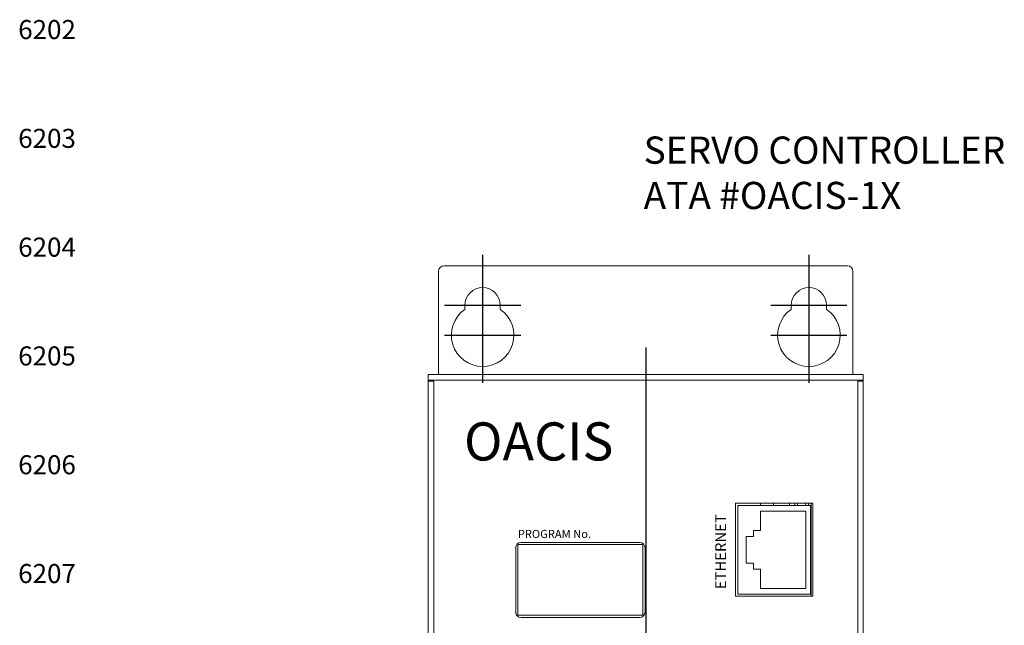
# Model space of a CAD drawing. Extents: x 0 to 5887, y 0 to 3217.
# Drawn here: x 2551 to 2732, y 2384 to 2496 of the extents above; entities that cross this region are included whole.
import ezdxf
from ezdxf.enums import TextEntityAlignment as Align

# ---------------------------------------------------------------- set-up
doc = ezdxf.new("R2010")
doc.units = 0
doc.header["$LTSCALE"] = 25.4
doc.linetypes.add('CENTER', pattern=[2, 1.25, -0.25, 0.25, -0.25])
doc.layers.get('0').update_dxf_attribs({"linetype": 'CONTINUOUS'})
for name, color, linetype in [('ATA-WIRE', 7, 'CONTINUOUS'), ('ATA_Symbol_Ele', 2, 'CONTINUOUS'), ('CENTER-A0', 133, 'CENTER'), ('LINENo', 6, 'CONTINUOUS')]:
    doc.layers.add(name, color=color, linetype=linetype)
doc.styles.add('ARIAL', font='arial.ttf')
doc.styles.get("Standard").update_dxf_attribs({"font": 'simplex.shx'})

# ---------------------------------------------------------------- blocks, each defined once
blk = doc.blocks.new('ata-LineNo27')
at = {"layer": 'LINENo', "style": 'ARIAL', "flags": 8}
for p in [(32.98, -90.97), (362.98, -90.97), (32.98, -107.47), (362.98, -107.47), (32.98, -123.97), (362.98, -123.97), (32.98, -140.47), (362.98, -140.47), (32.98, -156.97), (362.98, -156.97), (32.98, -173.47), (362.98, -173.47), (32.98, -189.97), (362.98, -189.97), (32.98, -206.47), (362.98, -206.47), (32.98, -222.97), (362.98, -222.97), (32.98, -239.47), (362.98, -239.47), (32.98, -255.97), (362.98, -255.97), (32.98, -272.47), (362.98, -272.47), (32.98, -288.97), (362.98, -288.97), (32.98, -305.47), (362.98, -305.47), (32.98, -321.97), (362.98, -321.97), (32.98, -338.47), (362.98, -338.47), (32.98, -354.97), (362.98, -354.97), (32.98, -371.47), (362.98, -371.47), (32.98, -387.97), (362.98, -387.97), (32.98, -404.47), (362.98, -404.47), (32.98, -420.97), (362.98, -420.97), (32.98, -437.47), (362.98, -437.47), (32.98, -453.97), (362.98, -453.97), (32.98, -470.47), (362.98, -470.47), (32.98, -486.97), (362.98, -486.97), (32.98, -503.47), (362.98, -503.47), (32.98, -519.97), (362.98, -519.97)]:
    blk.add_attdef('LINENO', text='', height=2.75, dxfattribs=at).set_placement(p, align=Align.CENTER)
blk = doc.blocks.new('OACIS-1x_Front')
at = {"color": 7, "linetype": 'Continuous', "lineweight": 15}
for p, q in [((-7.1, 12.75), (67.1, 12.75)), ((-8.1, -7.25), (-8.1, 11.75)), ((68.1, 11.75), (68.1, -7.25)), ((-3.25, 4.74), (-3.25, 5.5)), ((3.25, 5.5), (3.25, 4.74)), ((56.75, 4.74), (56.75, 5.5)), ((63.25, 5.5), (63.25, 4.74)), ((-10, -8.26), (-10, -7.25)), ((-10, -7.25), (70, -7.25)), ((70, -8.26), (-10, -8.26)), ((-10, -8.26), (-10, -8.45)), ((-10, -306.05), (-10, -8.45)), ((-10, -8.45), (-8.99, -8.45)), ((-8.99, -8.45), (-8.99, -306.05)), ((68.99, -306.05), (68.99, -8.45)), ((68.99, -8.45), (70, -8.45)), ((70, -7.25), (70, -8.26)), ((70, -8.45), (70, -8.26)), ((70, -8.45), (70, -306.05)), ((46.5, -30.9), (46.5, -48)), ((60.7, -30.9), (46.5, -30.9)), ((46.9, -31.3), (46.9, -47.6)), ((60.3, -31.3), (46.9, -31.3)), ((51.1, -30.9), (51.1, -31.3)), ((59.43, -32.34), (51.1, -32.34)), ((51.1, -32.34), (51.1, -35.88)), ((53.5, -31.3), (53.5, -30.9)), ((56.4, -31.3), (56.4, -30.9)), ((57.4, -31.3), (57.4, -30.9)), ((57.9, -30.9), (57.9, -31.3)), ((59.4, -31.3), (59.4, -30.9)), ((59.43, -46.56), (59.43, -32.34)), ((59.9, -31.3), (59.9, -30.9)), ((60.3, -47.6), (60.3, -31.3)), ((60.3, -31.63), (60.4, -31.63)), ((60.4, -48), (60.4, -30.9)), ((60.7, -48), (60.7, -30.9)), ((60.4, -32.67), (60.3, -32.67)), ((60.3, -32.92), (60.4, -32.92)), ((60.4, -33.8), (60.3, -33.8)), ((49.82, -35.88), (49.82, -37.01)), ((51.1, -35.88), (49.82, -35.88)), ((49.82, -37.01), (48.45, -37.01)), ((48.45, -37.01), (48.45, -41.89)), ((60.4, -36.55), (60.3, -36.55)), ((6.08, -39.09), (6.08, -50.89)), ((29.47, -38.49), (6.47, -38.49)), ((6.47, -38.49), (6.47, -51.49)), ((28.87, -38.09), (7.07, -38.09)), ((29.47, -51.49), (29.47, -38.49)), ((29.88, -50.89), (29.88, -39.09)), ((48.45, -41.89), (49.82, -41.89)), ((49.82, -41.89), (49.82, -43.02)), ((49.82, -43.02), (51.1, -43.02)), ((51.1, -43.02), (51.1, -46.56)), ((51.1, -46.56), (59.43, -46.56)), ((46.5, -48), (60.7, -48)), ((46.9, -47.6), (60.3, -47.6)), ((6.47, -51.49), (29.47, -51.49)), ((7.07, -51.89), (28.87, -51.89))]:
    blk.add_line(p, q, dxfattribs=at)
for centre, radius, start, end in [((-7.1, 11.75), 1, 90, 180), ((67.1, 11.75), 1, 0, 90), ((0, 5.5), 3.25, 0, 180), ((60, 5.5), 3.25, 0, 180), ((0, 0), 5.75, 124.4174, 55.5826), ((60, 0), 5.75, 124.4174, 55.5826), ((7.07, -39.09), 1, 90, 180), ((28.87, -39.09), 1, 0, 90), ((7.07, -50.89), 1, 180, 270), ((28.87, -50.89), 1, 270, 0)]:
    blk.add_arc(centre, radius, start, end, dxfattribs=at)
at = {"layer": 'CENTER-A0'}
for p, q in [((0, 14.75), (0, -8.75)), ((60, 14.75), (60, -8.75)), ((-7, 5.5), (7, 5.5)), ((53, 5.5), (67, 5.5)), ((-7, 0), (7, 0)), ((53, 0), (67, 0))]:
    blk.add_line(p, q, dxfattribs=at)
at = {"layer": 'CENTER-A0', "ltscale": 30}
blk.add_line((30, -2.25), (30, -312.25), dxfattribs=at)
at = {"color": 7, "attachment_point": 1}
for s, insert, char_height, width in [('{\\fHYHeadLine-Medium|b0|i0|c129|p18;OACIS}', (-3.42, -16.03), 7, 13.5145), ('PROGRAM No.', (6.47, -35.79), 1.5, 15.8196)]:
    blk.add_mtext(s, dxfattribs=dict(at, insert=insert, char_height=char_height, width=width))
at = {"color": 7, "insert": (42.77, -46.69), "char_height": 2, "attachment_point": 1, "rotation": 90}
blk.add_mtext_dynamic_manual_height_columns('ETHERNET', width=11.3897, gutter_width=1, heights=[0], dxfattribs=at)

msp = doc.modelspace()

# ---------------------------------------------------------------- block references
ref = msp.add_blockref('ata-LineNo27', (2523, 2623))
ref.add_attrib('LINENO', '6202', dxfattribs={"layer": 'LINENo', "height": 3.5, "style": 'ARIAL', "flags": 8}).set_placement((2555.98198, 2492.03184), align=Align.CENTER)
ref.add_attrib('LINENO', '6203', dxfattribs={"layer": 'LINENo', "height": 3.5, "style": 'ARIAL', "flags": 8}).set_placement((2555.98198, 2472.03184), align=Align.CENTER)
ref.add_attrib('LINENO', '6204', dxfattribs={"layer": 'LINENo', "height": 3.5, "style": 'ARIAL', "flags": 8}).set_placement((2555.98198, 2452.03184), align=Align.CENTER)
ref.add_attrib('LINENO', '6205', dxfattribs={"layer": 'LINENo', "height": 3.5, "style": 'ARIAL', "flags": 8}).set_placement((2555.98198, 2432.03184), align=Align.CENTER)
ref.add_attrib('LINENO', '6206', dxfattribs={"layer": 'LINENo', "height": 3.5, "style": 'ARIAL', "flags": 8}).set_placement((2555.98198, 2412.03184), align=Align.CENTER)
ref.add_attrib('LINENO', '6207', dxfattribs={"layer": 'LINENo', "height": 3.5, "style": 'ARIAL', "flags": 8}).set_placement((2555.98198, 2392.03184), align=Align.CENTER)
at = {"layer": 'ATA-WIRE'}
msp.add_blockref('OACIS-1x_Front', (2636.06467, 2437.59373), dxfattribs=at)

# ---------------------------------------------------------------- texts
at = {"layer": 'ATA_Symbol_Ele', "insert": (2665.67496, 2474.1154), "char_height": 5, "attachment_point": 1, "style": 'ARIAL'}
msp.add_mtext('SERVO CONTROLLER\\PATA #OACIS-1X', dxfattribs=at)

doc.saveas('drawing.dxf')
